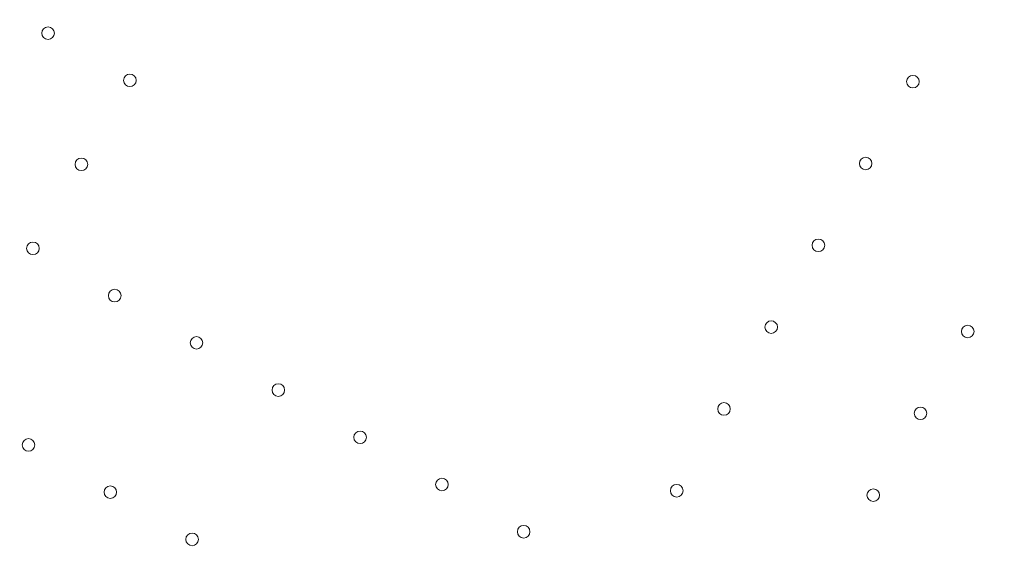
# Model space of a CAD drawing. Units: millimetres. Extents: x 8331 to 205826, y -69195 to 157953.
# Drawn here: x 88920 to 89468, y 68313 to 68609 of the extents above; entities that cross this region are included whole.
import ezdxf

# ---------------------------------------------------------------- set-up
doc = ezdxf.new("R2010")
doc.units = ezdxf.units.MM
doc.header["$MEASUREMENT"] = 0

msp = doc.modelspace()

# ---------------------------------------------------------------- linework, layer by layer
at = {"color": 0, "linetype": 'Continuous', "lineweight": 0}
for centre in [(88935.56, 68601.14), (88981.11, 68574.84), (89417.17, 68574.12), (88954.11, 68528.08), (89390.87, 68528.56), (88927.11, 68481.31), (89364.57, 68483.01), (88972.67, 68455.01), (89338.27, 68437.46), (89447.71, 68435.01), (89018.22, 68428.71), (89063.77, 68402.41), (89311.97, 68391.9), (89421.41, 68389.46), (89109.33, 68376.11), (88924.67, 68371.87), (89154.88, 68349.81), (88970.22, 68345.57), (89285.67, 68346.35), (89395.11, 68343.91), (89200.43, 68323.51), (89015.77, 68319.27)]:
    msp.add_circle(centre, 3.5, dxfattribs=at)
msp.add_open_spline([(205825.79, 131684.41), (88639.05, 65158.58), (88639.05, 65158.58), (88639.05, 65158.58), (88639.05, 65158.58), (88639.06, 65158.58)], degree=3, knots=[-0.0054946, -0.0054946, -0.0054946, -0.0054946, 0, 0, 0.0054946, 0.0054946, 0.0054946, 0.0054946], dxfattribs=at)

doc.saveas('drawing.dxf')
